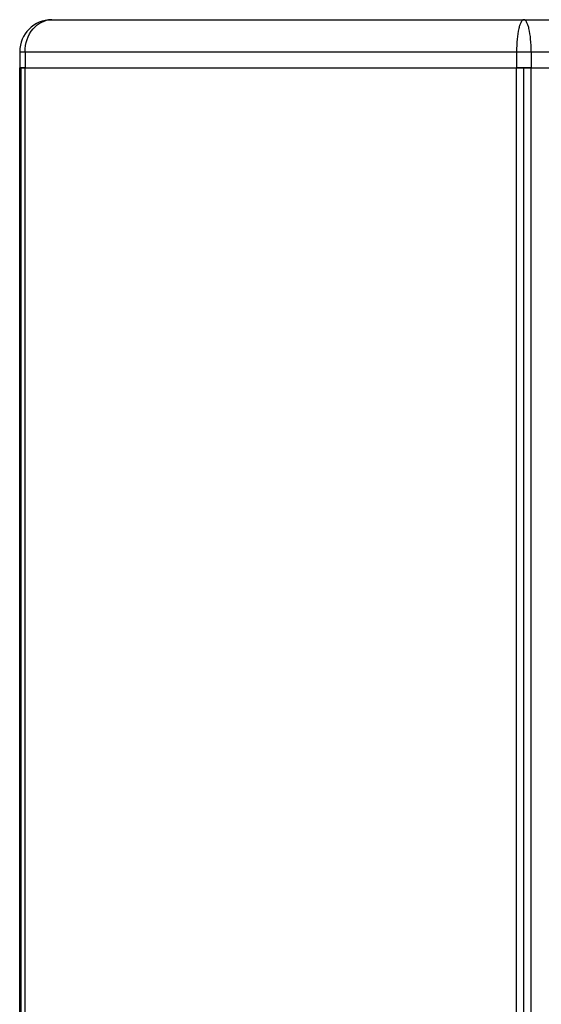
# Paper-space layout '13000625_1' of a CAD drawing. Units: millimetres. Extents: x 0 to 297, y 0 to 213.
# Drawn here: x 192 to 205, y 102 to 127 of the extents above; entities that cross this region are included whole.
import ezdxf

# ---------------------------------------------------------------- set-up
doc = ezdxf.new("R2010")
doc.units = ezdxf.units.MM
doc.header["$LTSCALE"] = 16.335
doc.layers.get('0').update_dxf_attribs({"linetype": 'CONTINUOUS'})

psp = doc.layouts.new('13000625_1')

# ---------------------------------------------------------------- linework, layer by layer
at = {"color": 7, "linetype": 'CONTINUOUS'}
for p, q in [((193.12536, 127.089664), (204.92536, 127.089664)), ((204.92536, 127.089664), (216.72536, 127.089664)), ((192.32536, 126.289664), (192.32536, 125.889664)), ((192.327348, 125.889664), (192.32536, 125.889664)), ((192.32536, 86.689664), (192.32536, 125.889664)), ((192.32536, 125.889664), (192.327178, 125.889664)), ((192.327178, 125.889664), (192.32811, 125.889664)), ((192.32811, 125.889664), (192.327348, 125.889664)), ((192.331975, 125.889664), (192.32811, 125.889664)), ((192.32811, 125.889664), (192.331975, 125.889664)), ((192.333548, 125.889664), (192.331975, 125.889664)), ((192.331975, 125.889664), (192.333548, 125.889664)), ((192.353135, 125.889664), (192.333548, 125.889664)), ((192.333548, 125.889664), (192.353135, 125.889664)), ((192.355937, 125.889664), (192.353135, 125.889664)), ((192.353135, 125.889664), (192.355937, 125.889664)), ((192.362023, 125.889664), (192.355937, 125.889664)), ((192.355937, 125.889664), (192.361559, 125.889664)), ((192.361559, 86.689664), (192.361559, 125.889664)), ((192.361559, 125.889664), (192.368031, 125.889664)), ((192.361559, 86.689664), (192.361559, 125.889664)), ((192.368031, 125.889664), (192.362023, 125.889664)), ((192.371313, 125.889664), (192.368031, 125.889664)), ((192.368031, 125.889664), (192.371313, 125.889664)), ((192.408277, 125.889664), (192.371313, 125.889664)), ((192.371313, 125.889664), (192.404533, 125.889664)), ((192.404533, 125.889664), (192.408277, 125.889664)), ((192.413699, 125.889664), (192.408277, 125.889664)), ((192.408277, 125.889664), (192.413699, 125.889664)), ((192.431122, 125.889664), (192.413699, 125.889664)), ((192.413699, 125.889664), (192.422037, 125.889664)), ((192.422037, 125.889664), (192.431122, 125.889664)), ((192.434542, 125.889664), (192.431122, 125.889664)), ((192.431122, 125.889664), (192.436874, 125.889664)), ((192.461815, 125.889664), (192.434542, 125.889664)), ((192.436874, 125.889664), (192.461815, 125.889664)), ((192.461815, 125.889664), (193.52536, 125.889664)), ((192.461815, 125.889664), (193.52536, 125.889664)), ((193.52536, 125.889664), (204.741815, 125.889664)), ((193.52536, 125.889664), (204.741815, 125.889664)), ((204.829134, 125.889664), (204.741815, 125.889664)), ((204.741815, 125.889664), (204.769932, 125.889664)), ((204.769932, 125.889664), (204.799038, 125.889664)), ((204.799038, 125.889664), (204.829134, 125.889664)), ((204.892955, 125.889664), (204.829134, 125.889664)), ((204.829134, 125.889664), (204.892295, 125.889664)), ((204.892295, 125.889664), (204.92536, 125.889664)), ((204.925547, 125.889664), (204.892955, 125.889664)), ((204.925275, 86.689664), (204.925275, 125.889664)), ((204.925275, 125.889664), (204.954378, 125.889664)), ((204.92536, 86.689664), (204.92536, 125.889664)), ((204.954378, 125.889664), (204.925547, 125.889664)), ((204.961019, 125.889664), (204.954378, 125.889664)), ((204.954378, 125.889664), (204.961019, 125.889664)), ((205.021586, 125.889664), (204.961019, 125.889664)), ((204.961019, 125.889664), (205.018497, 125.889664)), ((205.018497, 125.889664), (205.02454, 125.889664)), ((205.07815, 125.889664), (205.021586, 125.889664)), ((205.02454, 125.889664), (205.07815, 125.889664)), ((205.083385, 125.889664), (205.07815, 125.889664)), ((205.07815, 125.889664), (205.083385, 125.889664)), ((205.108904, 125.889664), (205.083385, 125.889664)), ((205.083385, 125.889664), (205.108904, 125.889664)), ((205.108904, 125.889664), (216.32536, 125.889664)), ((205.108904, 125.889664), (216.32536, 125.889664))]:
    psp.add_line(p, q, dxfattribs=at)
at = {"color": 9, "linetype": 'CONTINUOUS'}
for p, q in [((192.32536, 126.289664), (192.461815, 126.289664)), ((192.461815, 126.289664), (192.461815, 125.889664)), ((192.461815, 126.289664), (192.925444, 126.289664)), ((192.925444, 126.289664), (204.741815, 126.289664)), ((204.741815, 126.289664), (205.108904, 126.289664)), ((204.741815, 126.289664), (204.741815, 125.889664)), ((205.108904, 126.289664), (205.108904, 125.889664)), ((205.108904, 126.289664), (216.925275, 126.289664)), ((192.461815, 86.689664), (192.461815, 125.889664)), ((204.741815, 86.689664), (204.741815, 125.889664)), ((205.108904, 86.689664), (205.108904, 125.889664))]:
    psp.add_line(p, q, dxfattribs=at)
at = {"color": 7, "linetype": 'CONTINUOUS'}
for end in [180, 95.0580193]:
    psp.add_arc((193.12536, 126.289664), 0.8, 90, end, dxfattribs=at)
at = {"color": 9, "linetype": 'CONTINUOUS'}
for points, knots in [([(192.461815, 126.289664), (192.461803, 126.491715), (192.560477, 126.802082), (192.861455, 127.046233), (193.040116, 127.089564), (193.12536, 127.089664)], [0, 0, 0, 0, 0.533905461, 0.774750358, 1, 1, 1, 1]), ([(204.92536, 127.089664), (204.895871, 127.089536), (204.854068, 127.035221), (204.822581, 126.957031), (204.781873, 126.813799), (204.750775, 126.58948), (204.741818, 126.395508), (204.741815, 126.289664)], [0, 0, 0, 0, 0.104566811, 0.195190284, 0.31359333, 0.624680419, 1, 1, 1, 1]), ([(205.108904, 126.289664), (205.108842, 126.395507), (205.099966, 126.589477), (205.068865, 126.813801), (205.028142, 126.957029), (204.996651, 127.03522), (204.954848, 127.089536), (204.92536, 127.089664)], [0, 0, 0, 0, 0.375316937, 0.686399659, 0.804807915, 0.895433586, 1, 1, 1, 1])]:
    psp.add_open_spline(points, degree=3, knots=knots, dxfattribs=at)

doc.saveas('drawing.dxf')
